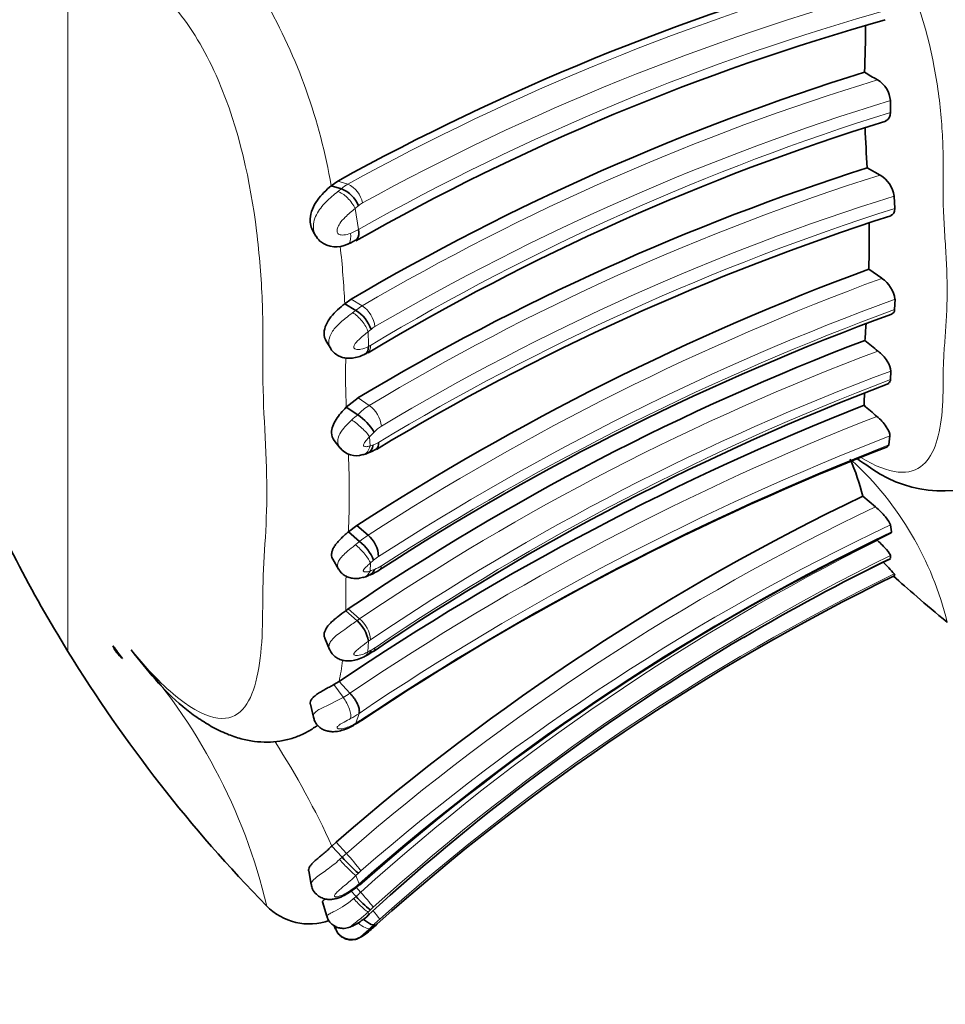
# Model space of a CAD drawing. Units: millimetres. Extents: x 0 to 1359, y 0 to 1218.
# Drawn here: x 286 to 308, y 639 to 662 of the extents above; entities that cross this region are included whole.
import ezdxf
from ezdxf import colors
from ezdxf.entities.mleader import LeaderData, LeaderLine
from ezdxf.math import Vec2, Vec3

# ---------------------------------------------------------------- set-up
doc = ezdxf.new("R2010")
doc.units = ezdxf.units.MM
doc.layers.add('DV2_Défaut', color=7, linetype='Continuous')
doc.layers.add('Défaut', color=7, linetype='Continuous')

# ---------------------------------------------------------------- blocks, each defined once
blk = doc.blocks.new('_DOT')
at = {"color": 0}
blk.add_line((0, 0), (-1, 0), dxfattribs=at)
at = {"color": 0, "const_width": 0.333}
blk.add_lwpolyline([(-0.1665, 0, 1), (0.1665, 0, 1)], format="xyb", close=True, dxfattribs=at)
blk = doc.blocks.new('SE1')
at = {"layer": 'DV2_Défaut', "color": 7, "linetype": 'Continuous', "lineweight": 18}
for p, q in [((287.623, 701.662), (287.623, 646.965)), ((293.97, 658.018), (294.21, 657.948)), ((294.453, 657.434), (294.381, 657.375)), ((294.381, 657.375), (294.461, 656.882)), ((294.285, 655.242), (294.547, 655.086)), ((294.447, 652.924), (294.712, 652.746)), ((294.829, 652.119), (294.721, 652.011)), ((294.721, 652.011), (294.731, 651.793)), ((294.741, 649.043), (294.731, 648.853)), ((294.219, 647.963), (294.485, 647.73)), ((294.69, 647.201), (294.68, 646.952)), ((293.88, 646.183), (294.101, 645.884)), ((294.471, 645.507), (294.397, 645.279)), ((293.931, 642.479), (294.173, 642.214)), ((294.014, 642.07), (294.075, 642.124)), ((294.458, 641.751), (294.397, 641.693)), ((294.397, 641.693), (294.476, 641.502)), ((294.402, 641.419), (294.509, 641.302)), ((294.741, 640.888), (294.686, 640.837)), ((294.686, 640.837), (294.696, 640.772)), ((294.723, 640.45), (294.735, 640.417)), ((294.735, 640.417), (294.78, 640.456))]:
    blk.add_line(p, q, dxfattribs=at)
at = {"layer": 'DV2_Défaut', "color": 7, "linetype": 'Continuous', "lineweight": 35}
for p, q in [((306.969, 659.635), (306.967, 659.911)), ((306.725, 658.158), (306.419, 658.328)), ((293.97, 658.018), (293.815, 657.909)), ((293.815, 657.909), (294.057, 657.838)), ((307.069, 657.374), (307.057, 657.666)), ((293.393, 656.834), (293.456, 656.726)), ((306.766, 655.733), (306.46, 655.95)), ((294.285, 655.242), (294.135, 655.136)), ((307.066, 655), (307.076, 655.243)), ((294.135, 655.136), (294.398, 654.98)), ((293.701, 654.253), (293.806, 654.081)), ((306.971, 653.355), (306.978, 653.551)), ((294.447, 652.924), (294.172, 652.703)), ((294.172, 652.703), (294.44, 652.525)), ((306.928, 651.817), (306.955, 652.028)), ((293.886, 651.921), (294.024, 651.743)), ((306.617, 650.359), (306.319, 650.615)), ((294.22, 649.774), (294.419, 649.924)), ((294.419, 649.924), (294.683, 649.696)), ((306.993, 649.777), (306.969, 649.938)), ((294.22, 649.774), (294.485, 649.546)), ((306.971, 649.158), (306.967, 649.22)), ((293.853, 649.133), (293.992, 648.896)), ((307.072, 648.749), (307.06, 648.784)), ((294.157, 647.918), (294.219, 647.963)), ((294.157, 647.918), (294.424, 647.686)), ((293.666, 647.275), (293.776, 647.011)), ((294.597, 646.842), (294.675, 646.886)), ((293.88, 646.183), (294.002, 646.257)), ((294.002, 646.257), (294.256, 645.98)), ((293.326, 645.726), (293.398, 645.414)), ((294.351, 645.234), (294.428, 645.28)), ((294.427, 645.279), (294.539, 645.35)), ((293.832, 642.388), (293.931, 642.479)), ((293.832, 642.388), (294.075, 642.124)), ((293.287, 641.808), (293.346, 641.481)), ((294.286, 641.328), (294.402, 641.202)), ((293.613, 641.075), (293.713, 640.739)), ((293.886, 640.518), (293.92, 640.433)), ((293.889, 640.515), (293.921, 640.438)), ((294.732, 640.405), (294.79, 640.455)), ((294.78, 640.456), (294.895, 640.557))]:
    blk.add_line(p, q, dxfattribs=at)
for centre, radius, start, end in [((321.808, 607.526), 57.658, 105.59396, 118.86961), ((322.015, 607.957), 55.948, 105.7305, 119.5779), ((285.823, 661.564), 20.559, 357.2536, 0.302), ((323.416, 605.633), 57.53, 107.24819, 120.42183), ((310.587, 667.602), 8.201, 238.9529, 241.4331), ((306.352, 659.869), 0.616, 3.887, 59.3911), ((323.273, 606.411), 55.5, 107.205, 121.0072), ((393.092, 663.1), 86.804, 182.52657, 183.14937), ((323.755, 603.971), 57.056, 107.6884, 120.909), ((306.386, 657.571), 0.678, 8.0937, 60.0025), ((293.773, 657.15), 0.745, 22.9027, 67.5798), ((324.661, 602.165), 57.809, 107.81304, 121.01003), ((279.677, 656.597), 26.791, 358.6163, 0.9143), ((293.66, 657.828), 1.401, 291.1053, 301.2277), ((293.933, 657.074), 0.6, 232.4644, 296.8528), ((327.816, 598.234), 61.54, 110.30517, 122.86671), ((306.376, 655.142), 0.707, 8.1448, 56.5588), ((293.956, 654.265), 0.841, 18.522, 58.3272), ((327.385, 598.969), 59.522, 110.02555, 123.01332), ((238.127, 659.158), 68.416, 355.90512, 356.23102), ((327.215, 599.282), 58.81, 110.76136, 124.13011), ((325.006, 677.029), 29.415, 230.6825, 231.4516), ((294.075, 654.991), 1.17, 296.9221, 301.3593), ((328.018, 597.869), 59.271, 110.84446, 124.07547), ((296.887, 653.214), 9.473, 357.189, 358.9283), ((329.806, 593.154), 64.046, 111.48541, 123.98965), ((325.382, 674.486), 28.893, 228.7928, 229.5844), ((293.642, 651.371), 1.403, 32.2169, 55.3407), ((329.935, 592.381), 63.703, 111.20039, 123.76386), ((294.406, 652.058), 0.494, 219.2613, 288.0678), ((294.46, 652.099), 0.523, 280.73, 293.9377), ((294.38, 652.502), 0.926, 288.366, 303.7856), ((316.793, 664.927), 34.257, 203.4161, 211.6246), ((301.552, 649.451), 4.907, 13.7176, 24.4227), ((308.197, 653.668), 2.932, 231.9508, 294.8004), ((330.232, 600.707), 55.341, 115.6014, 130.992), ((330.286, 600.987), 54.042, 115.5433, 131.4871), ((294.222, 649.153), 0.712, 3.3844, 49.6138), ((293.829, 648.712), 1.061, 21.8422, 51.8205), ((326.826, 608.037), 45.651, 115.7827, 120.6949), ((304.678, 646.767), 3.121, 40.2535, 47.262), ((294.439, 649.33), 0.641, 281.6182, 293.7907), ((294.263, 649.928), 1.256, 290.6319, 304.5523), ((330.72, 600.449), 53.778, 116.087, 131.7716), ((293.892, 647.078), 0.808, 8.7753, 48.8394), ((329.953, 602.342), 52.153, 120.4526, 132.5347), ((316.73, 664.889), 34.183, 211.6246, 224.3698), ((289.411, 647.409), 0.794, 203.0968, 230.6726), ((293.848, 648.403), 1.728, 298.5661, 304.1481), ((329.832, 590.689), 65.531, 123.68776, 123.75951), ((296.883, 644.618), 3.756, 221.6218, 229.7752), ((293.495, 642.504), 1.418, 300.4634, 313.8509), ((295.748, 642.315), 1.746, 219.5608, 234.777), ((293.299, 641.951), 1.393, 223.8806, 289.7761), ((290.494, 645.358), 6.513, 310.5577, 311.1022), ((284.511, 652.162), 15.579, 311.2871, 311.815)]:
    blk.add_arc(centre, radius, start, end, dxfattribs=at)
at = {"layer": 'DV2_Défaut', "color": 7, "linetype": 'Continuous', "lineweight": 18}
for centre, radius, start, end in [((321.804, 607.825), 57.217, 105.4032, 118.8334), ((321.777, 607.989), 56.508, 105.1996, 118.8014), ((280.691, 655.677), 13.313, 9.6521, 29.6627), ((322.188, 607.618), 56.531, 105.5973, 119.3725), ((323.252, 606.094), 56.782, 106.9834, 120.3658), ((323.798, 605.031), 57.403, 107.04996, 120.28924), ((323.921, 605.393), 56.829, 107.3557, 120.8969), ((323.666, 604.521), 56.249, 107.529, 120.9807), ((294.65, 657.172), 0.892, 119.5586, 131.6609), ((293.929, 657.376), 0.637, 11.8339, 63.7863), ((323.761, 604.288), 55.931, 107.3767, 120.9465), ((294.818, 657.043), 0.534, 119.7861, 132.1115), ((324.464, 602.805), 57.275, 107.6815, 121.0425), ((293.427, 658.792), 2.172, 292.7969, 298.4331), ((273.173, 654.154), 20.985, 2.682, 6.3772), ((327.919, 598.285), 61.218, 110.21435, 122.88187), ((327.983, 598.04), 60.903, 110.07668, 122.86597), ((295.146, 654.084), 1.168, 120.8343, 129.8208), ((294.148, 654.506), 0.704, 7.4467, 55.4507), ((328.236, 597.488), 61.284, 110.2086, 122.84474), ((297.079, 651.516), 3.808, 127.6435, 128.9886), ((295.203, 653.998), 0.698, 120.7873, 130.0886), ((271.678, 653.599), 23.023, 1.3256, 2.1831), ((294.377, 654.762), 0.705, 296.7502, 301.0183), ((270.214, 654.05), 23.946, 359.3885, 359.5456), ((327.488, 598.764), 59.05, 110.63756, 123.9799), ((310.969, 653.454), 16.814, 178.8393, 182.5593), ((327.216, 599.311), 57.893, 110.46156, 124.12313), ((328.181, 597.778), 59.487, 110.8879, 124.08078), ((295.451, 651.553), 1.403, 121.7822, 136.1312), ((294.277, 652.162), 0.728, 7.5141, 53.3306), ((329.919, 593.125), 63.761, 111.40388, 124.00904), ((296.502, 650.034), 3.235, 129.6177, 132.904), ((295.444, 651.534), 0.85, 121.6043, 136.4171), ((329.989, 592.72), 63.624, 111.22491, 123.93479), ((330.262, 591.881), 64.317, 111.27128, 123.72375), ((294.542, 652.488), 0.721, 285.2117, 291.5514), ((294.631, 652.34), 0.55, 288.5462, 302.783), ((273.311, 650.716), 20.93, 357.4186, 2.4018), ((300.943, 645.875), 7.569, 13.5176, 47.3866), ((330.201, 600.746), 54.933, 115.4246, 130.9847), ((330.254, 600.686), 54.479, 115.3037, 130.9984), ((330.525, 600.573), 54.541, 115.5599, 131.3727), ((295.561, 648.329), 1.624, 122.735, 131.4951), ((330.713, 601.144), 54.068, 116.4076, 132.0356), ((330.759, 601.168), 53.62, 116.3412, 132.1055), ((296.244, 647.383), 2.239, 129.6666, 132.1364), ((295.46, 648.373), 0.977, 122.652, 131.3267), ((294.575, 649.606), 0.759, 289.9803, 303.8742), ((329.953, 602.342), 52.153, 116.1463, 120.4526), ((294.265, 650.244), 1.467, 288.5357, 292.834), ((330.462, 600.798), 53.388, 115.9981, 131.6809), ((306.891, 648.26), 12.734, 177.8924, 180.7564), ((289.243, 648.032), 4.915, 358.678, 0.698), ((295.42, 646.361), 1.658, 124.328, 126.9587), ((294.023, 647.18), 0.719, 4.5417, 49.9688), ((295.421, 646.242), 1.205, 124.4086, 127.3084), ((279.114, 637.843), 13.555, 13.3659, 42.4822), ((292.463, 651.071), 4.678, 298.2941, 299.2894), ((294.323, 647.812), 0.926, 297.523, 304.3843), ((287.761, 647.585), 6.38, 347.9823, 352.4475), ((293.224, 647.482), 1.823, 298.7499, 304.4941), ((288.803, 655.891), 11.323, 294.9433, 297.8946), ((293.224, 647.32), 2.201, 298.4563, 304.5193), ((286.968, 657.582), 14.372, 301.1236, 301.4736), ((293.691, 646.654), 1.542, 300.3994, 303.9832), ((275.852, 634.187), 19.762, 24.5159, 32.6184), ((295.616, 640.556), 2.198, 131.022, 134.4969), ((290.927, 639.176), 4.446, 36.2212, 43.1091), ((295.431, 640.752), 1.395, 131.0859, 134.2523), ((293.101, 643.084), 2.096, 301.9403, 311.0006), ((298.147, 637.254), 5.442, 131.9458, 133.486), ((291.897, 638.794), 3.621, 36.5259, 43.8324), ((297.456, 638.009), 3.958, 132.0282, 133.3308), ((290.45, 637.099), 5.754, 38.3843, 40.839), ((298.508, 636.69), 5.333, 131.7011, 133.8204), ((301.085, 633.867), 9.154, 133.2252, 134.0219)]:
    blk.add_arc(centre, radius, start, end, dxfattribs=at)
for centre, major_axis, ratio, start_param, end_param in [((294.131, 657.46), (-0.261, 0.303), 0.407346, 4.10509, 5.729806), ((294.416, 654.642), (0.255, -0.308), 0.37825, 0.728506, 2.337763), ((294.454, 652.191), (-0.298, 0.266), 0.182616, 3.788947, 5.406043), ((294.463, 651.974), (-0.098, 0.388), 0.673328, 3.133916, 4.063717), ((294.474, 649.277), (0.271, -0.294), 0.202073, 0.489105, 2.094442), ((294.464, 649.089), (-0.115, 0.383), 0.720515, 3.139702, 3.853716), ((294.412, 647.198), (-0.186, 0.354), 0.594215, 3.139777, 3.684643), ((294.144, 645.575), (-0.205, 0.343), 0.578467, 3.140942, 3.424279), ((294.145, 641.966), (-0.278, 0.288), 0.062483, 1.143889, 2.760752), ((294.418, 641.129), (-0.275, 0.291), 0.095118, 1.399482, 3.003377), ((294.456, 640.745), (0.278, -0.287), 0.308126, 4.995675, 6.177318)]:
    blk.add_ellipse(centre, major_axis=major_axis, ratio=ratio, start_param=start_param, end_param=end_param, dxfattribs=at)
at = {"layer": 'DV2_Défaut', "color": 7, "linetype": 'Continuous', "lineweight": 35}
for centre, major_axis, ratio, start_param, end_param in [((294.464, 649.089), (-0.115, 0.383), 0.720515, 3.101716, 3.139702), ((316.73, 665.457), (-34.183, 0), 0.939693, 0.608411, 0.61994), ((294.468, 640.712), (-0.261, 0.303), 0.256467, 3.142811, 3.237121)]:
    blk.add_ellipse(centre, major_axis=major_axis, ratio=ratio, start_param=start_param, end_param=end_param, dxfattribs=at)
at = {"layer": 'DV2_Défaut', "color": 7, "linetype": 'Continuous', "lineweight": 18}
for points, knots in [([(306.276, 651.52), (306.605, 651.317), (307.211, 651.089), (307.772, 651.286), (308.073, 651.826), (308.181, 652.457), (308.206, 652.964), (308.209, 653.231), (308.208, 653.388), (308.208, 653.624), (308.226, 653.975), (308.263, 654.45), (308.295, 654.945), (308.307, 655.469), (308.292, 656.024), (308.256, 656.604), (308.219, 657.2), (308.204, 657.651), (308.208, 657.949), (308.211, 658.148), (308.213, 658.501), (308.194, 659.229), (308.049, 660.764), (307.503, 662.817), (306.514, 664.195), (306.091, 664.585), (306.02, 664.65)], [0, 0, 0, 0, 0.070726, 0.142268, 0.212747, 0.282863, 0.317758, 0.335206, 0.343936, 0.352667, 0.38758, 0.422518, 0.457413, 0.492214, 0.527038, 0.561982, 0.596944, 0.631889, 0.640627, 0.649366, 0.666842, 0.701744, 0.77111, 0.911243, 0.985131, 1, 1, 1, 1]), ([(289.111, 646.998), (289.49, 646.532), (289.878, 646.134), (290.584, 645.58), (290.9, 645.426), (291.651, 645.334), (291.903, 645.714), (292.116, 646.521), (292.159, 646.838), (292.207, 647.529), (292.204, 647.912), (292.216, 649.089), (292.305, 649.867), (292.3, 651.662), (292.205, 652.676), (292.207, 654.169), (292.215, 654.675), (292.173, 655.734), (292.131, 656.28), (291.919, 657.984), (291.659, 659.237), (290.904, 660.985), (290.59, 661.534), (289.873, 662.435), (289.489, 662.77), (289.111, 663)], [0, 0, 0, 0, 0.0625, 0.0625, 0.125, 0.125, 0.25, 0.25, 0.3125, 0.3125, 0.375, 0.375, 0.5, 0.5, 0.625, 0.625, 0.6875, 0.6875, 0.75, 0.75, 0.875, 0.875, 0.9375, 0.9375, 1, 1, 1, 1]), ([(293.459, 656.722), (293.43, 656.771), (293.411, 656.825), (293.384, 656.997), (293.414, 657.118), (293.526, 657.338), (293.606, 657.439), (293.786, 657.62), (293.88, 657.7), (293.973, 657.774)], [0, 0, 0, 0, 0.139629, 0.139629, 0.426419, 0.426419, 0.71321, 0.71321, 1, 1, 1, 1]), ([(293.973, 657.774), (294.001, 657.796), (294.029, 657.818), (294.057, 657.838), (294.057, 657.838), (294.057, 657.838), (294.057, 657.838)], [0, 0, 0, 0, 0.999477, 0.999477, 0.999477, 1, 1, 1, 1]), ([(294.381, 657.375), (294.303, 657.312), (294.221, 657.245), (294.144, 657.168), (294.098, 657.123), (294.054, 657.073), (294.018, 657.018), (293.996, 656.984), (293.976, 656.948), (293.963, 656.91), (293.958, 656.894), (293.954, 656.876), (293.953, 656.859), (293.953, 656.845), (293.955, 656.831), (293.959, 656.818), (293.963, 656.806), (293.968, 656.796), (293.975, 656.787), (293.983, 656.778), (293.993, 656.77), (294.003, 656.765), (294.017, 656.758), (294.033, 656.755), (294.049, 656.753), (294.069, 656.751), (294.09, 656.75), (294.11, 656.752), (294.163, 656.755), (294.217, 656.769), (294.268, 656.79)], [0, 0, 0, 0, 0.292274, 0.292274, 0.292274, 0.465878, 0.465878, 0.465878, 0.57171, 0.57171, 0.57171, 0.618605, 0.618605, 0.618605, 0.658441, 0.658441, 0.658441, 0.693351, 0.693351, 0.693351, 0.730077, 0.730077, 0.730077, 0.778355, 0.778355, 0.778355, 0.838573, 0.838573, 0.838573, 1, 1, 1, 1]), ([(294.268, 656.79), (294.284, 656.695), (294.275, 656.614), (294.233, 656.555), (294.219, 656.544), (294.204, 656.538)], [0, 0, 0, 0, 0.743677, 0.743677, 1, 1, 1, 1]), ([(293.805, 654.084), (293.801, 654.09), (293.798, 654.097), (293.794, 654.104), (293.773, 654.145), (293.762, 654.192), (293.761, 654.239), (293.761, 654.269), (293.765, 654.299), (293.773, 654.329), (293.785, 654.374), (293.806, 654.419), (293.833, 654.463), (293.855, 654.499), (293.882, 654.535), (293.912, 654.569), (293.975, 654.642), (294.051, 654.71), (294.127, 654.773), (294.135, 654.78), (294.143, 654.787), (294.152, 654.794), (294.201, 654.833), (294.25, 654.871), (294.298, 654.907), (294.306, 654.913), (294.315, 654.92), (294.323, 654.926)], [0, 0, 0, 0, 0.025096, 0.025096, 0.025096, 0.173753, 0.173753, 0.173753, 0.266756, 0.266756, 0.266756, 0.408251, 0.408251, 0.408251, 0.527302, 0.527302, 0.527302, 0.782808, 0.782808, 0.782808, 0.810576, 0.810576, 0.810576, 0.972531, 0.972531, 0.972531, 1, 1, 1, 1]), ([(294.323, 654.926), (294.348, 654.944), (294.373, 654.963), (294.398, 654.98), (294.398, 654.98), (294.398, 654.98), (294.398, 654.98)], [0, 0, 0, 0, 0.999399, 0.999399, 0.999399, 1, 1, 1, 1]), ([(294.683, 654.476), (294.677, 654.471), (294.67, 654.466), (294.663, 654.46), (294.625, 654.43), (294.586, 654.4), (294.548, 654.367), (294.497, 654.323), (294.445, 654.275), (294.401, 654.221), (294.389, 654.206), (294.377, 654.19), (294.368, 654.173), (294.36, 654.16), (294.354, 654.146), (294.35, 654.132), (294.348, 654.126), (294.347, 654.121), (294.348, 654.115), (294.348, 654.109), (294.349, 654.103), (294.352, 654.098), (294.352, 654.097), (294.353, 654.096), (294.354, 654.095), (294.359, 654.086), (294.366, 654.08), (294.374, 654.075), (294.387, 654.068), (294.401, 654.064), (294.417, 654.062), (294.448, 654.058), (294.481, 654.061), (294.514, 654.067), (294.575, 654.078), (294.636, 654.102), (294.694, 654.132)], [0, 0, 0, 0, 0.028478, 0.028478, 0.028478, 0.182731, 0.182731, 0.182731, 0.390246, 0.390246, 0.390246, 0.448312, 0.448312, 0.448312, 0.494554, 0.494554, 0.494554, 0.514099, 0.514099, 0.514099, 0.53709, 0.53709, 0.53709, 0.54212, 0.54212, 0.54212, 0.58255, 0.58255, 0.58255, 0.643751, 0.643751, 0.643751, 0.767662, 0.767662, 0.767662, 1, 1, 1, 1]), ([(294.024, 651.744), (294.012, 651.759), (294.002, 651.775), (293.994, 651.792), (293.981, 651.821), (293.973, 651.853), (293.97, 651.885), (293.969, 651.913), (293.972, 651.942), (293.979, 651.971), (293.99, 652.019), (294.013, 652.068), (294.042, 652.115), (294.062, 652.145), (294.084, 652.176), (294.109, 652.205), (294.156, 652.263), (294.211, 652.319), (294.267, 652.372), (294.278, 652.382), (294.289, 652.393), (294.3, 652.403)], [0, 0, 0, 0, 0.084393, 0.084393, 0.084393, 0.227243, 0.227243, 0.227243, 0.349928, 0.349928, 0.349928, 0.554442, 0.554442, 0.554442, 0.68697, 0.68697, 0.68697, 0.948457, 0.948457, 0.948457, 1, 1, 1, 1]), ([(294.721, 652.011), (294.714, 652.004), (294.706, 651.996), (294.699, 651.989), (294.67, 651.957), (294.64, 651.925), (294.615, 651.889), (294.606, 651.877), (294.598, 651.865), (294.592, 651.853), (294.585, 651.841), (294.579, 651.828), (294.576, 651.816), (294.576, 651.813), (294.575, 651.81), (294.575, 651.807), (294.575, 651.804), (294.577, 651.801), (294.578, 651.798), (294.581, 651.793), (294.585, 651.789), (294.59, 651.786), (294.599, 651.78), (294.609, 651.778), (294.62, 651.777), (294.645, 651.774), (294.673, 651.778), (294.7, 651.784), (294.71, 651.787), (294.72, 651.79), (294.731, 651.793)], [0, 0, 0, 0, 0.064231, 0.064231, 0.064231, 0.325978, 0.325978, 0.325978, 0.412497, 0.412497, 0.412497, 0.496337, 0.496337, 0.496337, 0.518147, 0.518147, 0.518147, 0.54418, 0.54418, 0.54418, 0.599539, 0.599539, 0.599539, 0.693584, 0.693584, 0.693584, 0.915128, 0.915128, 0.915128, 1, 1, 1, 1]), ([(293.992, 648.897), (293.989, 648.902), (293.987, 648.906), (293.984, 648.911), (293.972, 648.937), (293.966, 648.967), (293.968, 648.998), (293.97, 649.026), (293.978, 649.055), (293.992, 649.083), (294.008, 649.116), (294.031, 649.15), (294.059, 649.182), (294.091, 649.219), (294.128, 649.255), (294.169, 649.29), (294.22, 649.335), (294.276, 649.38), (294.33, 649.424), (294.35, 649.44), (294.37, 649.456), (294.39, 649.471)], [0, 0, 0, 0, 0.02819, 0.02819, 0.02819, 0.188186, 0.188186, 0.188186, 0.332332, 0.332332, 0.332332, 0.497398, 0.497398, 0.497398, 0.681349, 0.681349, 0.681349, 0.915533, 0.915533, 0.915533, 1, 1, 1, 1]), ([(294.39, 649.471), (294.422, 649.497), (294.453, 649.522), (294.485, 649.546), (294.485, 649.546), (294.485, 649.546), (294.485, 649.546)], [0, 0, 0, 0, 0.999517, 0.999517, 0.999517, 1, 1, 1, 1]), ([(294.741, 649.043), (294.728, 649.032), (294.715, 649.02), (294.702, 649.009), (294.674, 648.983), (294.645, 648.957), (294.619, 648.928), (294.608, 648.916), (294.597, 648.904), (294.587, 648.891), (294.582, 648.883), (294.577, 648.875), (294.574, 648.868), (294.573, 648.864), (294.572, 648.861), (294.571, 648.858), (294.571, 648.854), (294.572, 648.851), (294.574, 648.848), (294.578, 648.841), (294.585, 648.838), (294.593, 648.835), (294.601, 648.832), (294.611, 648.831), (294.621, 648.831), (294.655, 648.83), (294.693, 648.84), (294.731, 648.853)], [0, 0, 0, 0, 0.098095, 0.098095, 0.098095, 0.311261, 0.311261, 0.311261, 0.403402, 0.403402, 0.403402, 0.457337, 0.457337, 0.457337, 0.483199, 0.483199, 0.483199, 0.515504, 0.515504, 0.515504, 0.602185, 0.602185, 0.602185, 0.691731, 0.691731, 0.691731, 1, 1, 1, 1]), ([(293.775, 647.014), (293.775, 647.015), (293.775, 647.016), (293.774, 647.017), (293.766, 647.036), (293.762, 647.057), (293.763, 647.079), (293.763, 647.112), (293.775, 647.148), (293.795, 647.182), (293.815, 647.215), (293.843, 647.248), (293.876, 647.281), (293.912, 647.317), (293.956, 647.352), (294.003, 647.387), (294.059, 647.429), (294.12, 647.472), (294.18, 647.513), (294.264, 647.571), (294.348, 647.63), (294.423, 647.686), (294.423, 647.686), (294.423, 647.686), (294.424, 647.686)], [0, 0, 0, 0, 0.003821, 0.003821, 0.003821, 0.098695, 0.098695, 0.098695, 0.247459, 0.247459, 0.247459, 0.388475, 0.388475, 0.388475, 0.5435, 0.5435, 0.5435, 0.732362, 0.732362, 0.732362, 0.999949, 0.999949, 0.999949, 1, 1, 1, 1]), ([(294.69, 647.201), (294.634, 647.159), (294.574, 647.115), (294.514, 647.069), (294.482, 647.044), (294.449, 647.018), (294.418, 646.991), (294.403, 646.977), (294.388, 646.963), (294.376, 646.948), (294.368, 646.938), (294.36, 646.928), (294.355, 646.919), (294.353, 646.914), (294.351, 646.909), (294.35, 646.905), (294.35, 646.903), (294.35, 646.902), (294.35, 646.9), (294.349, 646.897), (294.35, 646.893), (294.352, 646.89), (294.355, 646.883), (294.362, 646.879), (294.37, 646.875), (294.379, 646.871), (294.39, 646.869), (294.402, 646.867), (294.445, 646.864), (294.497, 646.875), (294.548, 646.892), (294.586, 646.905), (294.624, 646.922), (294.662, 646.942), (294.668, 646.945), (294.674, 646.948), (294.68, 646.952)], [0, 0, 0, 0, 0.229871, 0.229871, 0.229871, 0.355156, 0.355156, 0.355156, 0.416555, 0.416555, 0.416555, 0.45686, 0.45686, 0.45686, 0.477564, 0.477564, 0.477564, 0.484373, 0.484373, 0.484373, 0.503936, 0.503936, 0.503936, 0.550322, 0.550322, 0.550322, 0.608393, 0.608393, 0.608393, 0.818875, 0.818875, 0.818875, 0.974748, 0.974748, 0.974748, 1, 1, 1, 1]), ([(294.101, 645.884), (294.16, 645.802), (294.213, 645.7), (294.277, 645.515), (294.287, 645.433), (294.272, 645.385)], [0, 0, 0, 0, 0.5, 0.5, 1, 1, 1, 1]), ([(293.398, 645.414), (293.397, 645.422), (293.396, 645.429), (293.396, 645.436), (293.396, 645.458), (293.404, 645.48), (293.419, 645.502), (293.434, 645.524), (293.456, 645.545), (293.484, 645.566), (293.51, 645.585), (293.542, 645.605), (293.578, 645.624), (293.578, 645.624), (293.578, 645.624), (293.579, 645.624)], [0, 0, 0, 0, 0.105905, 0.105905, 0.105905, 0.414714, 0.414714, 0.414714, 0.71532, 0.71532, 0.71532, 0.999883, 0.999883, 0.999883, 1, 1, 1, 1]), ([(294.272, 645.385), (294.224, 645.359), (294.173, 645.331), (294.122, 645.303), (294.1, 645.29), (294.078, 645.278), (294.056, 645.265), (294.039, 645.255), (294.021, 645.244), (294.005, 645.233), (293.994, 645.226), (293.985, 645.218), (293.977, 645.21), (293.969, 645.203), (293.963, 645.196), (293.959, 645.19), (293.955, 645.183), (293.953, 645.176), (293.953, 645.171), (293.953, 645.164), (293.956, 645.159), (293.961, 645.156), (293.972, 645.148), (293.99, 645.144), (294.009, 645.143), (294.044, 645.141), (294.086, 645.147), (294.13, 645.159), (294.216, 645.182), (294.309, 645.224), (294.397, 645.279)], [0, 0, 0, 0, 0.150938, 0.150938, 0.150938, 0.21531, 0.21531, 0.21531, 0.267375, 0.267375, 0.267375, 0.303317, 0.303317, 0.303317, 0.33739, 0.33739, 0.33739, 0.375581, 0.375581, 0.375581, 0.419944, 0.419944, 0.419944, 0.514045, 0.514045, 0.514045, 0.677827, 0.677827, 0.677827, 1, 1, 1, 1]), ([(293.346, 641.481), (293.338, 641.528), (293.38, 641.578), (293.481, 641.663), (293.522, 641.693), (293.611, 641.757), (293.659, 641.791), (293.81, 641.901), (293.913, 641.981), (294.014, 642.07)], [0, 0, 0, 0, 0.330297, 0.330297, 0.497722, 0.497722, 0.665148, 0.665148, 1, 1, 1, 1]), ([(294.397, 641.693), (294.31, 641.611), (294.219, 641.533), (294.132, 641.46), (294.078, 641.415), (294.025, 641.371), (293.98, 641.329), (293.953, 641.304), (293.928, 641.279), (293.91, 641.256), (293.901, 641.244), (293.894, 641.232), (293.892, 641.222), (293.891, 641.215), (293.892, 641.209), (293.896, 641.204), (293.899, 641.2), (293.905, 641.197), (293.912, 641.195), (293.92, 641.193), (293.93, 641.193), (293.942, 641.194), (293.956, 641.196), (293.972, 641.2), (293.989, 641.204), (294.011, 641.21), (294.033, 641.218), (294.056, 641.227), (294.108, 641.248), (294.16, 641.275), (294.209, 641.306)], [0, 0, 0, 0, 0.292919, 0.292919, 0.292919, 0.472782, 0.472782, 0.472782, 0.581872, 0.581872, 0.581872, 0.63851, 0.63851, 0.63851, 0.677776, 0.677776, 0.677776, 0.712697, 0.712697, 0.712697, 0.749336, 0.749336, 0.749336, 0.795603, 0.795603, 0.795603, 0.85717, 0.85717, 0.85717, 1, 1, 1, 1]), ([(293.713, 640.739), (293.713, 640.74), (293.713, 640.741), (293.713, 640.742), (293.713, 640.745), (293.714, 640.749), (293.717, 640.753), (293.726, 640.765), (293.751, 640.78), (293.785, 640.798), (293.807, 640.81), (293.834, 640.824), (293.864, 640.839), (293.928, 640.871), (294.007, 640.913), (294.085, 640.962), (294.087, 640.964), (294.089, 640.965), (294.091, 640.966), (294.139, 640.996), (294.187, 641.03), (294.235, 641.065), (294.272, 641.093), (294.308, 641.122), (294.344, 641.153)], [0, 0, 0, 0, 0.017695, 0.017695, 0.017695, 0.075702, 0.075702, 0.075702, 0.274728, 0.274728, 0.274728, 0.405635, 0.405635, 0.405635, 0.689913, 0.689913, 0.689913, 0.697092, 0.697092, 0.697092, 0.868066, 0.868066, 0.868066, 1, 1, 1, 1]), ([(294.344, 641.153), (294.363, 641.169), (294.382, 641.186), (294.402, 641.202), (294.402, 641.202), (294.402, 641.202), (294.402, 641.202)], [0, 0, 0, 0, 0.999214, 0.999214, 0.999214, 1, 1, 1, 1]), ([(294.686, 640.837), (294.656, 640.809), (294.625, 640.781), (294.593, 640.754), (294.556, 640.722), (294.519, 640.692), (294.482, 640.662), (294.435, 640.626), (294.387, 640.591), (294.349, 640.56), (294.336, 640.551), (294.324, 640.541), (294.314, 640.533), (294.308, 640.528), (294.304, 640.524), (294.3, 640.52), (294.297, 640.517), (294.294, 640.514), (294.293, 640.512), (294.292, 640.511), (294.292, 640.511), (294.292, 640.51), (294.292, 640.509), (294.294, 640.509), (294.297, 640.509), (294.302, 640.51), (294.31, 640.512), (294.318, 640.515), (294.33, 640.52), (294.346, 640.527), (294.362, 640.535), (294.391, 640.55), (294.423, 640.568), (294.455, 640.588), (294.52, 640.628), (294.585, 640.676), (294.646, 640.728), (294.663, 640.742), (294.679, 640.757), (294.696, 640.772)], [0, 0, 0, 0, 0.109082, 0.109082, 0.109082, 0.237052, 0.237052, 0.237052, 0.399132, 0.399132, 0.399132, 0.45134, 0.45134, 0.45134, 0.479407, 0.479407, 0.479407, 0.501842, 0.501842, 0.501842, 0.509112, 0.509112, 0.509112, 0.531533, 0.531533, 0.531533, 0.568849, 0.568849, 0.568849, 0.624769, 0.624769, 0.624769, 0.72902, 0.72902, 0.72902, 0.941631, 0.941631, 0.941631, 1, 1, 1, 1]), ([(293.921, 640.438), (293.919, 640.443), (293.925, 640.449), (293.937, 640.457), (293.945, 640.461), (293.955, 640.467), (293.967, 640.474)], [0, 0, 0, 0, 0.613437, 0.613437, 0.613437, 1, 1, 1, 1]), ([(294.723, 640.45), (294.721, 640.448), (294.719, 640.446), (294.717, 640.444), (294.675, 640.404), (294.631, 640.365), (294.592, 640.331), (294.574, 640.315), (294.556, 640.3), (294.542, 640.287), (294.534, 640.28), (294.527, 640.273), (294.523, 640.268), (294.521, 640.267), (294.52, 640.265), (294.52, 640.265), (294.521, 640.264), (294.521, 640.264), (294.522, 640.265), (294.524, 640.265), (294.527, 640.266), (294.53, 640.268), (294.537, 640.271), (294.546, 640.277), (294.556, 640.283), (294.567, 640.289), (294.578, 640.296), (294.589, 640.304), (294.624, 640.328), (294.662, 640.356), (294.698, 640.386), (294.71, 640.396), (294.723, 640.407), (294.735, 640.417)], [0, 0, 0, 0, 0.013111, 0.013111, 0.013111, 0.292695, 0.292695, 0.292695, 0.418635, 0.418635, 0.418635, 0.491523, 0.491523, 0.491523, 0.517374, 0.517374, 0.517374, 0.53113, 0.53113, 0.53113, 0.564475, 0.564475, 0.564475, 0.632397, 0.632397, 0.632397, 0.702488, 0.702488, 0.702488, 0.924636, 0.924636, 0.924636, 1, 1, 1, 1])]:
    blk.add_open_spline(points, degree=3, knots=knots, dxfattribs=at)
at = {"layer": 'DV2_Défaut', "color": 7, "linetype": 'Continuous', "lineweight": 35}
for points, knots in [([(306.855, 659.435), (306.863, 659.438), (306.872, 659.441), (306.936, 659.476), (306.971, 659.544), (306.969, 659.635)], [0, 0, 0, 0, 0.119352, 0.119352, 1, 1, 1, 1]), ([(293.815, 657.909), (293.705, 657.814), (293.581, 657.695), (293.4, 657.439), (293.332, 657.282), (293.319, 657.027), (293.342, 656.922), (293.392, 656.835)], [0, 0, 0, 0, 0.3713, 0.3713, 0.742599, 0.742599, 1, 1, 1, 1]), ([(306.975, 657.207), (306.977, 657.207), (306.978, 657.208), (307.037, 657.229), (307.072, 657.289), (307.069, 657.374)], [0, 0, 0, 0, 0.019201, 0.019201, 1, 1, 1, 1]), ([(294.461, 656.882), (294.477, 656.788), (294.464, 656.705), (294.415, 656.645), (294.402, 656.635), (294.387, 656.627)], [0, 0, 0, 0, 0.7800722, 0.7800722, 1, 1, 1, 1]), ([(294.135, 655.136), (294.022, 655.044), (293.907, 654.946), (293.716, 654.705), (293.654, 654.574), (293.649, 654.377), (293.667, 654.309), (293.701, 654.254)], [0, 0, 0, 0, 0.390939, 0.390939, 0.781878, 0.781878, 1, 1, 1, 1]), ([(293.806, 654.085), (293.808, 654.081), (293.826, 654.04), (293.893, 653.972), (293.995, 653.901), (294.11, 653.863), (294.228, 653.849), (294.354, 653.859), (294.491, 653.894), (294.569, 653.932), (294.614, 653.955)], [0, 0, 0, 0, 0.012462, 0.149747, 0.287345, 0.415679, 0.534221, 0.676664, 0.843122, 1, 1, 1, 1]), ([(294.694, 654.132), (294.695, 654.047), (294.666, 653.981), (294.616, 653.954), (294.615, 653.953), (294.614, 653.953)], [0, 0, 0, 0, 0.987445, 0.987445, 1, 1, 1, 1]), ([(306.978, 653.551), (306.981, 653.613), (306.947, 653.702), (306.834, 653.876), (306.756, 653.961), (306.676, 654.025)], [0, 0, 0, 0, 0.5, 0.5, 1, 1, 1, 1]), ([(294.172, 652.703), (294.084, 652.613), (293.998, 652.52), (293.865, 652.312), (293.824, 652.202), (293.826, 652.034), (293.848, 651.971), (293.885, 651.922)], [0, 0, 0, 0, 0.371016, 0.371016, 0.742031, 0.742031, 1, 1, 1, 1]), ([(306.955, 652.028), (306.96, 652.078), (306.926, 652.16), (306.812, 652.331), (306.732, 652.419), (306.65, 652.488)], [0, 0, 0, 0, 0.5, 0.5, 1, 1, 1, 1]), ([(294.673, 651.623), (294.678, 651.625), (294.683, 651.627), (294.749, 651.659), (294.792, 651.728), (294.806, 651.818)], [0, 0, 0, 0, 0.07625, 0.07625, 1, 1, 1, 1]), ([(306.969, 649.938), (306.962, 649.978), (306.916, 650.049), (306.783, 650.207), (306.699, 650.29), (306.617, 650.359)], [0, 0, 0, 0, 0.5, 0.5, 1, 1, 1, 1]), ([(293.852, 649.133), (293.844, 649.148), (293.83, 649.181), (293.824, 649.229), (293.827, 649.27), (293.835, 649.313), (293.855, 649.369), (293.894, 649.439), (293.946, 649.509), (294.007, 649.578), (294.076, 649.645), (294.148, 649.711), (294.195, 649.752), (294.22, 649.774)], [0, 0, 0, 0, 0.096045, 0.196496, 0.246424, 0.29661, 0.397092, 0.497229, 0.597663, 0.698068, 0.798413, 0.896786, 1, 1, 1, 1]), ([(306.967, 649.22), (306.967, 649.24), (306.932, 649.291), (306.819, 649.42), (306.743, 649.498), (306.666, 649.57)], [0, 0, 0, 0, 0.5, 0.5, 1, 1, 1, 1]), ([(293.994, 648.899), (294.001, 648.885), (294.026, 648.839), (294.095, 648.772), (294.191, 648.715), (294.294, 648.683), (294.402, 648.674), (294.5, 648.684), (294.553, 648.701), (294.577, 648.709)], [0, 0, 0, 0, 0.062019, 0.241342, 0.394072, 0.556667, 0.709375, 0.889706, 1, 1, 1, 1]), ([(294.695, 648.75), (294.696, 648.751), (294.717, 648.757), (294.754, 648.777), (294.802, 648.823), (294.823, 648.869), (294.834, 648.892)], [0, 0, 0, 0, 0.025029, 0.332595, 0.658365, 1, 1, 1, 1]), ([(293.666, 647.275), (293.665, 647.277), (293.656, 647.298), (293.649, 647.332), (293.651, 647.377), (293.658, 647.412), (293.671, 647.448), (293.688, 647.485), (293.711, 647.523), (293.748, 647.574), (293.806, 647.637), (293.888, 647.712), (294.008, 647.809), (294.097, 647.874), (294.157, 647.918)], [0, 0, 0, 0, 0.010835, 0.120172, 0.175335, 0.230445, 0.285151, 0.340034, 0.395369, 0.450203, 0.560154, 0.669849, 0.780119, 1, 1, 1, 1]), ([(293.779, 647.016), (293.788, 646.992), (293.81, 646.937), (293.879, 646.859), (293.971, 646.794), (294.073, 646.755), (294.183, 646.737), (294.305, 646.741), (294.442, 646.774), (294.546, 646.813), (294.594, 646.842), (294.597, 646.844)], [0, 0, 0, 0, 0.068596, 0.191071, 0.298505, 0.409828, 0.520589, 0.649843, 0.800982, 0.987559, 1, 1, 1, 1]), ([(293.326, 645.727), (293.325, 645.729), (293.322, 645.747), (293.324, 645.774), (293.338, 645.809), (293.353, 645.836), (293.375, 645.863), (293.402, 645.892), (293.435, 645.921), (293.473, 645.95), (293.516, 645.98), (293.563, 646.009), (293.614, 646.039), (293.684, 646.078), (293.777, 646.127), (293.846, 646.164), (293.88, 646.183)], [0, 0, 0, 0, 0.01857, 0.140613, 0.20212, 0.263031, 0.323924, 0.385458, 0.446933, 0.508153, 0.569883, 0.63112, 0.69226, 0.754029, 0.876659, 1, 1, 1, 1]), ([(294.471, 645.507), (294.474, 645.517), (294.479, 645.538), (294.479, 645.576), (294.473, 645.62), (294.459, 645.668), (294.439, 645.72), (294.412, 645.773), (294.38, 645.828), (294.343, 645.881), (294.301, 645.933), (294.271, 645.964), (294.256, 645.98)], [0, 0, 0, 0, 0.096322, 0.193448, 0.291385, 0.39014, 0.489715, 0.590117, 0.691345, 0.793402, 0.896287, 1, 1, 1, 1]), ([(290.325, 645.669), (290.33, 645.666), (290.433, 645.574), (290.663, 645.406), (291.001, 645.191), (291.347, 645.023), (291.684, 644.907), (292, 644.843), (292.308, 644.823), (292.605, 644.846), (292.901, 644.914), (293.158, 645.019), (293.335, 645.111), (293.405, 645.166), (293.412, 645.172)], [0, 0, 0, 0, 0.004195, 0.116478, 0.2354, 0.360832, 0.466987, 0.56469, 0.655983, 0.742876, 0.826941, 0.912749, 0.992494, 1, 1, 1, 1]), ([(293.404, 645.415), (293.41, 645.385), (293.424, 645.32), (293.486, 645.231), (293.569, 645.157), (293.661, 645.108), (293.763, 645.081), (293.877, 645.072), (294.01, 645.088), (294.165, 645.137), (294.287, 645.19), (294.345, 645.23), (294.349, 645.233)], [0, 0, 0, 0, 0.06923, 0.170345, 0.2544, 0.341885, 0.42891, 0.526986, 0.651347, 0.79881, 0.98672, 1, 1, 1, 1]), ([(293.286, 641.809), (293.284, 641.821), (293.285, 641.85), (293.306, 641.899), (293.347, 641.954), (293.406, 642.014), (293.479, 642.078), (293.561, 642.148), (293.65, 642.223), (293.742, 642.302), (293.802, 642.359), (293.832, 642.388)], [0, 0, 0, 0, 0.095408, 0.208708, 0.321495, 0.434663, 0.547472, 0.660608, 0.773368, 0.88674, 1, 1, 1, 1]), ([(293.35, 641.482), (293.358, 641.443), (293.376, 641.363), (293.458, 641.253), (293.568, 641.176), (293.682, 641.137), (293.794, 641.128), (293.9, 641.144), (294.021, 641.18), (294.131, 641.228), (294.195, 641.27), (294.214, 641.282)], [0, 0, 0, 0, 0.100843, 0.242782, 0.363209, 0.472027, 0.578017, 0.676367, 0.774314, 0.943475, 1, 1, 1, 1]), ([(293.612, 641.075), (293.612, 641.076), (293.612, 641.081), (293.615, 641.091), (293.628, 641.108), (293.648, 641.125), (293.668, 641.14), (293.672, 641.143)], [0, 0, 0, 0, 0.117053, 0.316284, 0.515007, 0.914154, 1, 1, 1, 1]), ([(293.718, 640.74), (293.727, 640.709), (293.747, 640.643), (293.823, 640.555), (293.915, 640.492), (294.005, 640.461), (294.085, 640.451), (294.158, 640.455), (294.226, 640.47), (294.3, 640.498), (294.402, 640.549), (294.537, 640.636), (294.65, 640.723), (294.702, 640.775), (294.71, 640.784)], [0, 0, 0, 0, 0.070757, 0.177078, 0.263877, 0.338176, 0.401747, 0.45801, 0.514532, 0.573209, 0.668129, 0.813537, 0.973559, 1, 1, 1, 1]), ([(294.816, 640.538), (294.79, 640.528), (294.735, 640.551), (294.638, 640.618), (294.607, 640.642), (294.575, 640.669)], [0, 0, 0, 0, 0.705357, 0.705357, 1, 1, 1, 1]), ([(293.925, 640.44), (293.94, 640.404), (293.971, 640.337), (294.059, 640.257), (294.157, 640.209), (294.247, 640.189), (294.325, 640.189), (294.391, 640.2), (294.446, 640.219), (294.494, 640.242), (294.559, 640.28), (294.642, 640.336), (294.7, 640.387), (294.728, 640.412)], [0, 0, 0, 0, 0.106478, 0.235118, 0.342066, 0.43316, 0.509929, 0.575587, 0.635189, 0.683896, 0.747593, 0.895639, 1, 1, 1, 1]), ([(293.925, 640.435), (293.935, 640.409), (293.958, 640.347), (294.038, 640.266), (294.138, 640.209), (294.232, 640.184), (294.314, 640.182), (294.382, 640.192), (294.437, 640.209), (294.485, 640.231), (294.545, 640.265), (294.636, 640.327), (294.722, 640.392), (294.763, 640.434), (294.766, 640.436)], [0, 0, 0, 0, 0.07213, 0.201692, 0.30846, 0.399142, 0.476578, 0.540845, 0.593469, 0.643603, 0.69698, 0.820506, 0.990711, 1, 1, 1, 1])]:
    blk.add_open_spline(points, degree=3, knots=knots, dxfattribs=at)
for points in [[(293.46, 656.722), (293.51, 656.647), (293.545, 656.606), (293.568, 656.598)], [(307.003, 654.896), (307.04, 654.911), (307.064, 654.947), (307.066, 655)], [(306.923, 653.275), (306.953, 653.287), (306.97, 653.314), (306.971, 653.355)], [(294.875, 651.72), (294.915, 651.745), (294.935, 651.802), (294.929, 651.877)], [(306.899, 651.777), (306.915, 651.784), (306.925, 651.797), (306.928, 651.817)], [(306.388, 651.357), (306.322, 651.399), (306.258, 651.442), (306.195, 651.488)], [(306.983, 649.753), (306.991, 649.757), (306.994, 649.764), (306.993, 649.777)], [(307.043, 648.732), (307.358, 648.447), (307.778, 648.086), (308.302, 647.647)], [(289.111, 646.998), (289.481, 646.53), (289.858, 646.054), (290.324, 645.669)], [(294.674, 646.886), (294.71, 646.906), (294.737, 646.942), (294.751, 646.991)], [(294.428, 645.28), (294.445, 645.291), (294.46, 645.306), (294.472, 645.324)], [(294.478, 641.476), (294.483, 641.479), (294.482, 641.487), (294.476, 641.502)], [(294.748, 640.457), (294.772, 640.448), (294.789, 640.45), (294.796, 640.463)]]:
    blk.add_open_spline(points, degree=3, dxfattribs=at)
at = {"layer": 'DV2_Défaut', "color": 7, "linetype": 'Continuous', "lineweight": 18}
for points in [[(294.678, 653.988), (294.722, 654.015), (294.745, 654.077), (294.74, 654.157)], [(294.95, 648.878), (294.978, 648.896), (294.994, 648.93), (294.998, 648.976)], [(294.804, 646.964), (294.827, 646.98), (294.842, 647.009), (294.846, 647.048)], [(294.525, 645.342), (294.537, 645.349), (294.547, 645.361), (294.553, 645.376)], [(293.492, 645.231), (293.466, 645.209), (293.44, 645.189), (293.413, 645.17)], [(294.215, 641.281), (294.217, 641.282), (294.216, 641.291), (294.209, 641.306)]]:
    blk.add_open_spline(points, degree=3, dxfattribs=at)

msp = doc.modelspace()

# ---------------------------------------------------------------- block references
at = {"layer": 'Défaut'}
msp.add_blockref('SE1', (0, 0), dxfattribs=at)

# ---------------------------------------------------------------- leaders
at = {"layer": 'Défaut', "color": 7, "linetype": 'Continuous', "lineweight": 18}
ml = msp.add_multileader_mtext('Standard', dxfattribs=at)
ml.set_content('{\\pxsm0.9;\\fSolid Edge ISO|b1||i0||c0|p34;\\W1.;20/02/2017\\P}', color=256)
ml.set_leader_properties()
ml.set_arrow_properties(name='DOT')
ml.build(insert=Vec2(0, 0))
ml.multileader.update_dxf_attribs({"leader_type": 0, "dogleg_length": 0, "arrow_head_size": 12})
ctx = ml.context
ctx.base_point, ctx.char_height, ctx.arrow_head_size, ctx.landing_gap_size = Vec3(1070.551, 1210.895), 12, 12, 4.2
notes = []
notes.append((ctx, [(0, (0, 0, 0), (0, 0), (1, 0), 1, [])]))
ctx.mtext.insert = Vec3(1072.551, 1217.015)
ml = msp.add_multileader_mtext('Standard', dxfattribs=at)
ml.set_content('{\\pxsm0.9;\\fArial|b1||i0||c0|p34;\\W1.;41GB\\P}', color=256)
ml.set_leader_properties()
ml.set_arrow_properties(name='DOT')
ml.build(insert=Vec2(0, 0))
ml.multileader.update_dxf_attribs({"leader_type": 0, "dogleg_length": 0, "arrow_head_size": 12})
ctx = ml.context
ctx.base_point, ctx.char_height, ctx.arrow_head_size, ctx.landing_gap_size = Vec3(351.425, 1210.728), 12, 12, 4.2
notes.append((ctx, [(0, (0, 0, 0), (0, 0), (1, 0), 1, [])]))
ctx.mtext.insert = Vec3(353.425, 1216.83)
for ctx, leaders in notes:
    for number, flags, end, landing, length, lines in leaders:
        leader = LeaderData()
        leader.index, (leader.has_last_leader_line, leader.has_dogleg_vector, leader.attachment_direction) = number, flags
        leader.last_leader_point, leader.dogleg_vector, leader.dogleg_length = Vec3(end), Vec3(landing), length
        for number, points, colour, breaks in lines:
            line = LeaderLine()
            line.index, line.vertices, line.color, line.breaks = number, Vec3.list(points), colors.encode_raw_color(colour), breaks
            leader.lines.append(line)
        ctx.leaders.append(leader)

doc.saveas('drawing.dxf')
